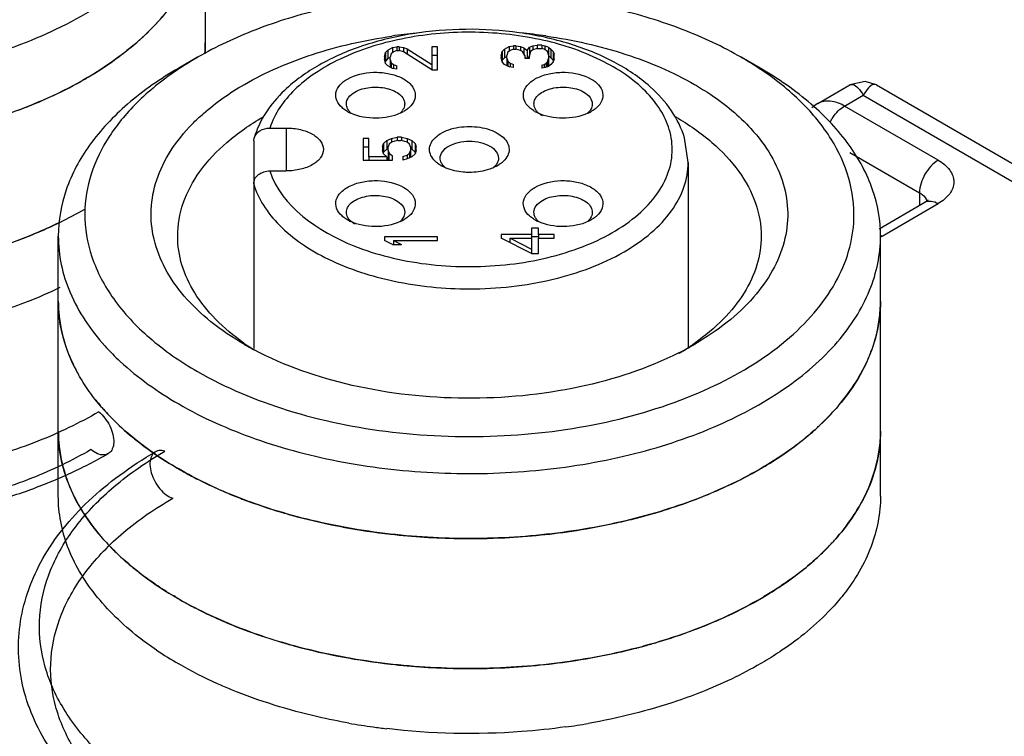
# Model space of a CAD drawing. Units: millimetres. Extents: x 635 to 855, y 160 to 1920.
# Drawn here: x 677 to 695, y 1897 to 1911 of the extents above; entities that cross this region are included whole.
import ezdxf

# ---------------------------------------------------------------- set-up
doc = ezdxf.new("R2010")
doc.units = ezdxf.units.MM
doc.header["$LTSCALE"] = 135.272173
doc.layers.get('0').update_dxf_attribs({"linetype": 'CONTINUOUS'})

msp = doc.modelspace()

# ---------------------------------------------------------------- linework, layer by layer
at = {"color": 7}
for p, q in [((680.408, 1910.311), (680.408, 1914.217)), ((683.848, 1910.375), (683.933, 1910.423)), ((683.933, 1910.423), (684.018, 1910.435)), ((683.933, 1910.423), (683.933, 1910.321)), ((684.018, 1910.435), (684.018, 1910.363)), ((684.061, 1910.435), (684.018, 1910.435)), ((684.061, 1910.435), (684.061, 1910.363)), ((684.061, 1910.435), (684.146, 1910.423)), ((684.146, 1910.423), (684.146, 1910.339)), ((684.146, 1910.423), (684.21, 1910.399)), ((684.21, 1910.399), (684.21, 1910.299)), ((684.21, 1910.399), (684.678, 1910.099)), ((684.678, 1910.435), (684.678, 1910.099)), ((684.784, 1910.435), (684.678, 1910.435)), ((684.784, 1910.002), (684.784, 1910.435)), ((686.005, 1910.344), (686.048, 1910.392)), ((686.048, 1910.392), (686.133, 1910.44)), ((686.048, 1910.392), (686.048, 1910.229)), ((686.133, 1910.44), (686.218, 1910.452)), ((686.133, 1910.44), (686.133, 1910.35)), ((686.218, 1910.392), (686.154, 1910.368)), ((686.218, 1910.452), (686.218, 1910.392)), ((686.261, 1910.452), (686.218, 1910.452)), ((686.218, 1910.392), (686.261, 1910.392)), ((686.261, 1910.452), (686.261, 1910.392)), ((686.261, 1910.452), (686.346, 1910.44)), ((686.346, 1910.368), (686.261, 1910.392)), ((686.346, 1910.44), (686.346, 1910.368)), ((686.346, 1910.44), (686.41, 1910.416)), ((686.41, 1910.416), (686.41, 1910.308)), ((686.41, 1910.416), (686.474, 1910.368)), ((686.474, 1910.368), (686.516, 1910.428)), ((686.516, 1910.428), (686.58, 1910.452)), ((686.516, 1910.428), (686.516, 1910.272)), ((686.58, 1910.452), (686.665, 1910.464)), ((686.58, 1910.452), (686.58, 1910.38)), ((686.665, 1910.404), (686.58, 1910.38)), ((686.665, 1910.464), (686.665, 1910.404)), ((686.75, 1910.464), (686.665, 1910.464)), ((686.665, 1910.404), (686.75, 1910.404)), ((686.75, 1910.464), (686.75, 1910.404)), ((686.75, 1910.464), (686.814, 1910.452)), ((686.793, 1910.392), (686.75, 1910.404)), ((686.835, 1910.368), (686.793, 1910.392)), ((686.814, 1910.38), (686.814, 1910.452)), ((686.814, 1910.452), (686.878, 1910.428)), ((686.878, 1910.428), (686.878, 1910.284)), ((686.878, 1910.428), (686.92, 1910.392)), ((686.92, 1910.392), (686.92, 1910.229)), ((686.92, 1910.392), (686.963, 1910.344)), ((680.259, 1910.237), (679.905, 1910.032)), ((683.784, 1910.255), (683.805, 1910.327)), ((683.784, 1910.255), (683.784, 1910.207)), ((683.805, 1910.123), (683.784, 1910.207)), ((683.805, 1910.327), (683.848, 1910.375)), ((683.805, 1910.327), (683.805, 1910.164)), ((683.848, 1910.212), (683.805, 1910.164)), ((683.848, 1910.375), (683.848, 1910.212)), ((683.891, 1910.236), (683.848, 1910.212)), ((683.912, 1910.303), (683.891, 1910.243)), ((683.891, 1910.195), (683.891, 1910.243)), ((683.954, 1910.339), (683.912, 1910.303)), ((684.018, 1910.363), (683.954, 1910.339)), ((684.018, 1910.363), (684.061, 1910.363)), ((684.146, 1910.339), (684.061, 1910.363)), ((684.678, 1910.002), (684.146, 1910.339)), ((684.784, 1910.272), (684.678, 1910.272)), ((685.984, 1910.26), (686.005, 1910.344)), ((685.984, 1910.26), (685.984, 1910.236)), ((686.005, 1910.152), (685.984, 1910.236)), ((686.005, 1910.344), (686.005, 1910.181)), ((686.048, 1910.229), (686.005, 1910.181)), ((686.091, 1910.253), (686.048, 1910.229)), ((686.112, 1910.332), (686.091, 1910.272)), ((686.091, 1910.224), (686.091, 1910.272)), ((686.091, 1910.224), (686.091, 1910.079)), ((686.091, 1910.224), (686.112, 1910.164)), ((686.154, 1910.368), (686.112, 1910.332)), ((686.388, 1910.344), (686.346, 1910.368)), ((686.431, 1910.272), (686.388, 1910.344)), ((686.431, 1910.272), (686.431, 1910.224)), ((686.448, 1910.224), (686.431, 1910.237)), ((686.431, 1910.224), (686.516, 1910.224)), ((686.474, 1910.368), (686.474, 1910.224)), ((686.516, 1910.265), (686.487, 1910.224)), ((686.537, 1910.344), (686.516, 1910.272)), ((686.516, 1910.224), (686.516, 1910.272)), ((686.58, 1910.38), (686.537, 1910.344)), ((686.856, 1910.344), (686.835, 1910.368)), ((686.878, 1910.284), (686.856, 1910.344)), ((686.856, 1910.152), (686.878, 1910.212)), ((686.878, 1910.284), (686.878, 1910.212)), ((686.92, 1910.229), (686.878, 1910.265)), ((686.878, 1910.212), (686.878, 1910.067)), ((686.963, 1910.181), (686.92, 1910.229)), ((686.963, 1910.344), (686.963, 1910.181)), ((686.963, 1910.344), (686.984, 1910.296)), ((686.984, 1910.2), (686.963, 1910.152)), ((686.984, 1910.2), (686.984, 1910.296)), ((690.866, 1910.032), (690.512, 1910.237)), ((683.805, 1910.164), (683.8, 1910.145)), ((683.848, 1910.075), (683.805, 1910.123)), ((683.933, 1910.027), (683.848, 1910.075)), ((683.891, 1910.195), (683.891, 1910.051)), ((683.891, 1910.195), (683.912, 1910.135)), ((683.912, 1910.135), (683.912, 1910.039)), ((683.912, 1910.135), (683.954, 1910.099)), ((684.018, 1910.014), (683.933, 1910.027)), ((683.954, 1910.099), (683.954, 1910.027)), ((683.954, 1910.099), (684.018, 1910.075)), ((684.018, 1910.014), (684.018, 1910.075)), ((684.678, 1910.099), (684.678, 1910.002)), ((686.005, 1910.181), (686.002, 1910.166)), ((686.048, 1910.103), (686.005, 1910.152)), ((686.133, 1910.055), (686.048, 1910.103)), ((686.112, 1910.164), (686.112, 1910.067)), ((686.112, 1910.164), (686.154, 1910.128)), ((686.218, 1910.043), (686.133, 1910.055)), ((686.154, 1910.128), (686.154, 1910.055)), ((686.154, 1910.128), (686.218, 1910.103)), ((686.218, 1910.043), (686.218, 1910.103)), ((686.75, 1910.091), (686.793, 1910.103)), ((686.75, 1910.091), (686.75, 1910.031)), ((686.814, 1910.043), (686.75, 1910.031)), ((686.793, 1910.103), (686.835, 1910.128)), ((686.793, 1910.103), (686.793, 1910.039)), ((686.878, 1910.067), (686.814, 1910.043)), ((686.835, 1910.128), (686.856, 1910.152)), ((686.835, 1910.128), (686.835, 1910.051)), ((686.856, 1910.152), (686.856, 1910.059)), ((686.92, 1910.103), (686.878, 1910.067)), ((686.963, 1910.152), (686.92, 1910.103)), ((686.969, 1910.166), (686.963, 1910.181)), ((684.678, 1910.002), (684.784, 1910.002)), ((691.957, 1909.367), (692.56, 1909.716)), ((693.06, 1909.716), (701.088, 1905.081)), ((692.457, 1909.318), (692.81, 1909.522)), ((692.81, 1909.522), (700.588, 1905.031)), ((694.224, 1908.297), (692.457, 1909.318)), ((681.624, 1908.905), (681.934, 1908.905)), ((681.934, 1908.905), (681.934, 1908.097)), ((681.319, 1908.661), (681.328, 1908.718)), ((683.916, 1908.708), (684.022, 1908.732)), ((684.022, 1908.732), (684.022, 1908.668)), ((684.108, 1908.732), (684.022, 1908.732)), ((684.108, 1908.732), (684.108, 1908.668)), ((684.108, 1908.732), (684.214, 1908.708)), ((689.509, 1908.256), (689.441, 1908.717)), ((681.319, 1908.661), (681.319, 1904.752)), ((683.384, 1908.708), (683.384, 1908.299)), ((683.491, 1908.708), (683.384, 1908.708)), ((683.491, 1908.545), (683.384, 1908.545)), ((683.491, 1908.359), (683.491, 1908.708)), ((683.746, 1908.552), (683.767, 1908.612)), ((683.746, 1908.552), (683.746, 1908.48)), ((683.767, 1908.612), (683.831, 1908.672)), ((683.767, 1908.612), (683.767, 1908.449)), ((683.831, 1908.672), (683.916, 1908.708)), ((683.831, 1908.672), (683.831, 1908.509)), ((683.874, 1908.6), (683.852, 1908.552)), ((683.852, 1908.48), (683.852, 1908.552)), ((683.916, 1908.636), (683.874, 1908.6)), ((683.916, 1908.708), (683.916, 1908.636)), ((683.98, 1908.66), (683.916, 1908.636)), ((684.044, 1908.672), (683.98, 1908.66)), ((684.044, 1908.672), (684.086, 1908.672)), ((684.15, 1908.66), (684.086, 1908.672)), ((684.214, 1908.636), (684.15, 1908.66)), ((684.214, 1908.708), (684.214, 1908.636)), ((684.214, 1908.708), (684.299, 1908.672)), ((684.256, 1908.6), (684.214, 1908.636)), ((684.278, 1908.552), (684.256, 1908.6)), ((684.278, 1908.552), (684.278, 1908.48)), ((684.299, 1908.672), (684.299, 1908.509)), ((684.299, 1908.672), (684.363, 1908.612)), ((684.363, 1908.612), (684.363, 1908.449)), ((684.363, 1908.612), (684.384, 1908.552)), ((684.384, 1908.48), (684.384, 1908.552)), ((683.491, 1908.359), (683.491, 1908.299)), ((683.831, 1908.359), (683.491, 1908.359)), ((683.767, 1908.42), (683.746, 1908.48)), ((683.767, 1908.449), (683.762, 1908.434)), ((683.831, 1908.509), (683.767, 1908.449)), ((683.831, 1908.359), (683.767, 1908.42)), ((683.852, 1908.518), (683.831, 1908.509)), ((683.831, 1908.359), (683.831, 1908.299)), ((683.852, 1908.48), (683.852, 1908.316)), ((683.852, 1908.48), (683.874, 1908.432)), ((683.874, 1908.299), (683.874, 1908.432)), ((683.874, 1908.432), (683.937, 1908.383)), ((683.937, 1908.299), (683.937, 1908.383)), ((684.129, 1908.371), (684.214, 1908.396)), ((684.129, 1908.371), (684.129, 1908.299)), ((684.214, 1908.396), (684.256, 1908.432)), ((684.214, 1908.396), (684.214, 1908.323)), ((684.299, 1908.359), (684.214, 1908.323)), ((684.256, 1908.432), (684.278, 1908.48)), ((684.256, 1908.432), (684.256, 1908.341)), ((684.299, 1908.509), (684.278, 1908.518)), ((684.278, 1908.48), (684.278, 1908.35)), ((684.363, 1908.449), (684.299, 1908.509)), ((684.363, 1908.42), (684.299, 1908.359)), ((684.384, 1908.48), (684.363, 1908.42)), ((684.368, 1908.434), (684.363, 1908.449)), ((692.555, 1908.445), (693.871, 1907.685)), ((683.384, 1908.299), (683.937, 1908.299)), ((683.86, 1908.299), (683.852, 1908.316)), ((684.214, 1908.323), (684.129, 1908.299)), ((689.509, 1908.256), (689.509, 1904.764)), ((681.624, 1908.097), (681.934, 1908.097)), ((693.871, 1907.685), (693.871, 1907.446)), ((693.11, 1907.006), (693.974, 1907.506)), ((693.164, 1906.868), (694.224, 1907.481)), ((677.636, 1901.97), (677.636, 1906.869)), ((685.984, 1906.899), (685.984, 1906.827)), ((686.559, 1906.899), (685.984, 1906.899)), ((686.559, 1907.02), (686.559, 1906.899)), ((686.686, 1907.02), (686.559, 1907.02)), ((686.559, 1906.899), (686.559, 1906.827)), ((686.686, 1906.899), (686.686, 1907.02)), ((686.686, 1906.899), (686.686, 1906.827)), ((686.984, 1906.899), (686.686, 1906.899)), ((686.984, 1906.827), (686.984, 1906.899)), ((693.136, 1901.97), (693.136, 1906.869)), ((683.784, 1906.856), (683.784, 1906.784)), ((684.784, 1906.856), (683.784, 1906.856)), ((683.933, 1906.712), (683.784, 1906.784)), ((683.933, 1906.712), (684.103, 1906.712)), ((683.954, 1906.784), (683.954, 1906.712)), ((683.954, 1906.784), (684.103, 1906.712)), ((683.954, 1906.784), (684.784, 1906.784)), ((684.784, 1906.784), (684.784, 1906.856)), ((686.559, 1906.538), (685.984, 1906.827)), ((686.154, 1906.742), (686.154, 1906.827)), ((686.154, 1906.827), (686.559, 1906.623)), ((686.154, 1906.827), (686.559, 1906.827)), ((686.686, 1906.856), (686.559, 1906.856)), ((686.559, 1906.827), (686.559, 1906.623)), ((686.686, 1906.538), (686.686, 1906.827)), ((686.686, 1906.827), (686.984, 1906.827)), ((686.559, 1906.623), (686.559, 1906.538)), ((686.559, 1906.538), (686.686, 1906.538)), ((679.805, 1900.09), (679.817, 1900.082)), ((679.819, 1900.097), (679.83, 1900.089))]:
    msp.add_line(p, q, dxfattribs=at)
msp.add_lwpolyline([(693.06, 1909.716), (692.846, 1909.782), (692.56, 1909.716)], dxfattribs=at)
for centre, radius, start, end in [((685.351, 1900.791), 9.949, 95.5684, 98.2424), ((685.418, 1900.772), 9.968, 81.8692, 84.6368), ((675.466, 1914.716), 5.562, 307.4521, 311.6277), ((677.814, 1910.543), 2.594, 354.6217, 359.9925), ((677.815, 1910.543), 2.593, 354.698, 359.9953), ((683.523, 1904.58), 6.53, 119.9847, 123.6296), ((687.316, 1904.689), 6.402, 56.2228, 60.0517), ((673.609, 1917.966), 9.319, 290.5607, 293.4713), ((692.293, 1908.786), 0.672, 120.0284, 132.3431), ((683.469, 1909.881), 0.768, 240.0764, 245.4999), ((683.856, 1909.437), 0.335, 313.5576, 316.5571), ((683.769, 1909.871), 0.756, 295.4269, 299.942), ((683.881, 1909.413), 0.3, 316.5168, 322.3379), ((686.999, 1909.871), 0.756, 240.0579, 244.554), ((686.887, 1909.413), 0.3, 217.6629, 223.4838), ((686.912, 1909.437), 0.335, 223.4429, 226.405), ((687.299, 1909.882), 0.769, 294.4724, 299.9211), ((693.843, 1907.48), 0.175, 10.279, 15.3331), ((674.296, 1914.038), 7.688, 295.9728, 299.9783), ((673.899, 1914.839), 8.582, 293.4919, 296.2119), ((683.463, 1907.829), 0.756, 240.0579, 244.554), ((683.352, 1907.372), 0.3, 217.6629, 223.4838), ((683.377, 1907.396), 0.335, 223.4429, 226.405), ((683.763, 1907.841), 0.769, 294.4724, 299.9211), ((687.005, 1907.84), 0.768, 240.0764, 245.4999), ((687.391, 1907.396), 0.335, 313.5576, 316.5571), ((687.305, 1907.83), 0.756, 295.4269, 299.942), ((687.417, 1907.372), 0.3, 316.5168, 322.3379), ((673.604, 1915.527), 9.33, 290.5078, 293.4676), ((692.943, 1906.487), 0.441, 59.9656, 64.0394), ((692.689, 1907.692), 0.95, 298.6131, 299.9942), ((673.857, 1913.701), 8.678, 291.6705, 296.0609), ((690.532, 1905.645), 2.603, 352.2683, 359.9823), ((683.788, 1908.629), 4.615, 234.9111, 237.2218), ((684.058, 1909.879), 5.832, 240.0124, 242.0977), ((686.68, 1909.936), 5.898, 296.7189, 299.9874), ((687.019, 1908.576), 4.55, 303.7212, 305.0987), ((683.894, 1908.792), 4.809, 237.2094, 237.7289), ((686.858, 1908.82), 4.843, 300.8515, 303.7061), ((689.403, 1906.185), 3.867, 321.4677, 326.3646), ((681.655, 1906.415), 4.235, 219.4558, 221.5245), ((688.194, 1907.368), 5.562, 307.4521, 311.6277), ((690.534, 1903.195), 2.602, 352.2234, 359.9853), ((683.514, 1908.73), 7.217, 239.1913, 239.944), ((683.603, 1908.884), 7.395, 239.9444, 240.8014), ((686.337, 1910.618), 9.319, 290.5607, 293.4713), ((684.552, 1910.924), 9.647, 248.6223, 250.3581), ((684.755, 1911.497), 10.255, 250.3629, 253.6062), ((685.297, 1913.696), 12.522, 259.434, 263.6018), ((685.405, 1914.236), 13.067, 272.8553, 278.7928), ((685.525, 1913.403), 12.224, 278.8339, 282.4374), ((681.86, 1904.147), 4.509, 221.5089, 224.5534), ((685.377, 1914.372), 13.202, 263.5823, 269.0976), ((685.386, 1914.573), 13.404, 269.0739, 272.8644), ((688.582, 1904.475), 4.973, 311.5932, 315.5912), ((688.19, 1904.923), 5.568, 307.4518, 311.5513), ((683.505, 1906.266), 7.2, 239.1875, 240.0021), ((683.594, 1906.42), 7.378, 240.0023, 240.8025), ((687.255, 1906.285), 7.222, 299.999, 300.6177), ((687.307, 1906.196), 7.119, 300.2529, 301.4229), ((686.332, 1908.179), 9.33, 290.5078, 293.4676), ((683.374, 1904.819), 6.942, 235.9231, 240.0203), ((684.95, 1909.689), 10.925, 253.5667, 254.899), ((685.111, 1910.298), 11.556, 254.9131, 259.3967), ((685.674, 1910.251), 11.507, 282.4669, 284.4222), ((685.752, 1909.945), 11.191, 284.4088, 285.0772), ((685.758, 1909.923), 11.168, 284.4275, 285.2401), ((685.295, 1911.239), 12.514, 259.3595, 263.5906), ((685.524, 1910.958), 12.229, 278.7849, 282.4411), ((685.377, 1911.924), 13.204, 263.5712, 269.0526), ((685.386, 1912.121), 13.402, 269.029, 272.8657), ((685.404, 1911.791), 13.071, 272.8573, 278.745), ((685.292, 1910.005), 12.505, 259.9756, 262.0915), ((685.331, 1910.276), 12.778, 262.0874, 263.2364), ((685.477, 1910.017), 12.517, 277.9275, 279.8867)]:
    msp.add_arc(centre, radius, start, end, dxfattribs=at)
for points, knots in [([(673.358, 1910.459), (674.208, 1910.507), (675.454, 1910.702), (676.981, 1911.237), (677.962, 1911.739), (678.775, 1912.336), (679.392, 1913.013), (679.791, 1913.754), (679.897, 1914.283), (679.906, 1914.539)], [0, 0, 0, 0, 0.306095, 0.448667, 0.580779, 0.701054, 0.809476, 0.907832, 1, 1, 1, 1]), ([(673.357, 1909.761), (674.003, 1909.795), (675.255, 1909.951), (677, 1910.454), (678.479, 1911.191), (679.285, 1911.862), (679.6, 1912.228)], [0, 0, 0, 0, 0.282346, 0.548631, 0.789489, 1, 1, 1, 1]), ([(690.512, 1910.237), (690.161, 1910.439), (689.394, 1910.797), (687.693, 1911.313), (685.386, 1911.564), (683.078, 1911.313), (681.377, 1910.797), (680.61, 1910.439), (680.259, 1910.237)], [0, 0, 0, 0, 0.11426, 0.237539, 0.500002, 0.762464, 0.885744, 1, 1, 1, 1]), ([(679.711, 1911.138), (679.408, 1910.754), (678.606, 1910.044), (677.104, 1909.266), (675.313, 1908.735), (674.023, 1908.571), (673.357, 1908.536)], [0, 0, 0, 0, 0.208485, 0.44867, 0.7158, 1, 1, 1, 1]), ([(679.161, 1910.558), (679.211, 1910.603), (679.402, 1910.78), (679.58, 1910.973), (679.7, 1911.124)], [0, 0, 0, 0, 0.25797, 1, 1, 1, 1]), ([(688.792, 1909.683), (688.587, 1909.865), (688.103, 1910.187), (687.263, 1910.522), (686.317, 1910.726), (685.317, 1910.789), (684.322, 1910.707), (683.387, 1910.485), (682.565, 1910.133), (682.096, 1909.8), (681.902, 1909.614)], [0, 0, 0, 0, 0.110949, 0.23358, 0.365449, 0.502204, 0.638604, 0.769468, 0.890637, 1, 1, 1, 1]), ([(681.143, 1909.726), (681.548, 1909.96), (682.457, 1910.347), (683.417, 1910.563), (683.924, 1910.637)], [0, 0, 0, 0, 0.477048, 1, 1, 1, 1]), ([(689.154, 1908.876), (689.115, 1909.007), (688.992, 1909.268), (688.706, 1909.619), (688.321, 1909.933), (687.671, 1910.307), (686.688, 1910.623), (685.409, 1910.752), (684.128, 1910.632), (683.14, 1910.325), (682.48, 1909.955), (681.984, 1909.563), (681.711, 1909.177), (681.624, 1908.905)], [0, 0, 0, 0, 0.046229, 0.096768, 0.152615, 0.213961, 0.350703, 0.499164, 0.647858, 0.785239, 0.847, 0.903277, 1, 1, 1, 1]), ([(686.828, 1910.639), (687.339, 1910.566), (688.306, 1910.35), (689.221, 1909.961), (689.628, 1909.726)], [0, 0, 0, 0, 0.523019, 1, 1, 1, 1]), ([(678.138, 1909.828), (678.201, 1909.865), (678.445, 1910.011), (678.681, 1910.172), (678.848, 1910.3)], [0, 0, 0, 0, 0.256894, 1, 1, 1, 1]), ([(678.577, 1902.768), (678.334, 1902.627), (677.821, 1902.365), (677.003, 1902.037), (676.128, 1901.768), (675.208, 1901.562), (674.256, 1901.42), (673.284, 1901.344), (672.304, 1901.335), (671.33, 1901.392), (670.372, 1901.515), (669.444, 1901.703), (668.558, 1901.954), (667.724, 1902.264), (666.955, 1902.632), (666.26, 1903.052), (665.65, 1903.52), (665.133, 1904.031), (664.719, 1904.578), (664.412, 1905.154), (664.218, 1905.75), (664.14, 1906.358), (664.179, 1906.969), (664.336, 1907.573), (664.608, 1908.16), (664.992, 1908.721), (665.481, 1909.248), (666.068, 1909.733), (666.507, 1910.017), (666.738, 1910.152)], [0, 0, 0, 0, 0.038817, 0.079355, 0.1215, 0.164947, 0.209306, 0.254264, 0.299422, 0.344418, 0.388915, 0.432536, 0.474943, 0.51594, 0.555117, 0.592474, 0.627777, 0.661046, 0.692479, 0.722105, 0.750631, 0.778521, 0.806308, 0.834604, 0.864141, 0.895158, 0.928032, 0.963013, 1, 1, 1, 1]), ([(678.401, 1903.557), (678.033, 1903.344), (677.232, 1902.964), (675.93, 1902.549), (674.519, 1902.278), (673.046, 1902.159), (671.561, 1902.196), (670.111, 1902.389), (668.747, 1902.731), (667.511, 1903.21), (666.446, 1903.812), (665.584, 1904.52), (664.956, 1905.315), (664.59, 1906.177), (664.512, 1907.074), (664.731, 1907.96), (665.225, 1908.793), (665.968, 1909.548), (666.579, 1909.967), (666.915, 1910.161)], [0, 0, 0, 0, 0.06245, 0.129637, 0.200361, 0.273144, 0.346361, 0.418356, 0.487561, 0.552612, 0.612493, 0.666705, 0.715475, 0.759972, 0.802369, 0.845445, 0.891771, 0.943058, 1, 1, 1, 1]), ([(679.905, 1910.032), (679.565, 1909.836), (678.948, 1909.411), (678.211, 1908.636), (677.745, 1907.779), (677.636, 1907.164), (677.636, 1906.869)], [0, 0, 0, 0, 0.289799, 0.549048, 0.782228, 1, 1, 1, 1]), ([(679.906, 1910.018), (679.639, 1909.84), (679.156, 1909.461), (678.585, 1908.79), (678.224, 1908.063), (678.138, 1907.547), (678.136, 1907.298)], [0, 0, 0, 0, 0.285383, 0.543202, 0.778252, 1, 1, 1, 1]), ([(693.136, 1906.869), (693.136, 1907.164), (693.027, 1907.779), (692.56, 1908.636), (691.823, 1909.411), (691.206, 1909.836), (690.866, 1910.032)], [0, 0, 0, 0, 0.217771, 0.45095, 0.710191, 1, 1, 1, 1]), ([(683.086, 1909.828), (683.232, 1909.912), (683.498, 1909.969), (683.84, 1909.945), (684.078, 1909.875), (684.262, 1909.761), (684.372, 1909.604), (684.366, 1909.422), (684.293, 1909.329), (684.249, 1909.29)], [0, 0, 0, 0, 0.28846, 0.443154, 0.586604, 0.70889, 0.808535, 0.898372, 1, 1, 1, 1]), ([(686.519, 1909.289), (686.475, 1909.329), (686.402, 1909.422), (686.396, 1909.604), (686.506, 1909.76), (686.69, 1909.874), (686.928, 1909.945), (687.27, 1909.969), (687.536, 1909.912), (687.682, 1909.828)], [0, 0, 0, 0, 0.101653, 0.191489, 0.291113, 0.413378, 0.556817, 0.711517, 1, 1, 1, 1]), ([(692.634, 1907.191), (692.643, 1907.447), (692.575, 1907.98), (692.224, 1908.737), (691.645, 1909.435), (691.15, 1909.827), (690.875, 1910.011)], [0, 0, 0, 0, 0.222033, 0.456495, 0.713985, 1, 1, 1, 1]), ([(677.32, 1909.418), (677.392, 1909.449), (677.67, 1909.575), (677.941, 1909.715), (678.138, 1909.828)], [0, 0, 0, 0, 0.256121, 1, 1, 1, 1]), ([(680.161, 1908.98), (680.229, 1909.049), (680.529, 1909.332), (680.87, 1909.569), (681.143, 1909.726)], [0, 0, 0, 0, 0.236184, 1, 1, 1, 1]), ([(682.984, 1909.289), (682.943, 1909.326), (682.875, 1909.411), (682.848, 1909.639), (682.989, 1909.772), (683.086, 1909.828)], [0, 0, 0, 0, 0.256086, 0.481362, 1, 1, 1, 1]), ([(683.227, 1909.583), (683.313, 1909.632), (683.516, 1909.687), (683.773, 1909.674), (683.962, 1909.611), (684.072, 1909.544), (684.147, 1909.459), (684.166, 1909.39), (684.166, 1909.359)], [0, 0, 0, 0, 0.269863, 0.561317, 0.695461, 0.81314, 0.912854, 1, 1, 1, 1]), ([(686.602, 1909.359), (686.602, 1909.39), (686.621, 1909.459), (686.696, 1909.544), (686.806, 1909.611), (686.995, 1909.674), (687.252, 1909.687), (687.456, 1909.632), (687.541, 1909.583)], [0, 0, 0, 0, 0.087146, 0.18686, 0.304539, 0.438682, 0.730136, 1, 1, 1, 1]), ([(687.682, 1909.828), (687.779, 1909.772), (687.92, 1909.64), (687.894, 1909.411), (687.826, 1909.327), (687.785, 1909.289)], [0, 0, 0, 0, 0.518777, 0.744044, 1, 1, 1, 1]), ([(689.441, 1908.717), (689.387, 1908.898), (689.21, 1909.256), (688.943, 1909.548), (688.792, 1909.683)], [0, 0, 0, 0, 0.482247, 1, 1, 1, 1]), ([(689.628, 1909.726), (689.732, 1909.666), (690.116, 1909.428), (690.469, 1909.138), (690.692, 1908.893)], [0, 0, 0, 0, 0.265976, 1, 1, 1, 1]), ([(692.56, 1909.716), (692.576, 1909.725), (692.638, 1909.732), (692.729, 1909.65), (692.781, 1909.572), (692.81, 1909.522)], [0, 0, 0, 0, 0.162909, 0.491766, 1, 1, 1, 1]), ([(693.06, 1909.716), (693.044, 1909.725), (692.982, 1909.732), (692.891, 1909.649), (692.839, 1909.572), (692.81, 1909.522)], [0, 0, 0, 0, 0.163866, 0.493444, 1, 1, 1, 1]), ([(681.902, 1909.614), (681.768, 1909.486), (681.534, 1909.212), (681.377, 1908.884), (681.327, 1908.718)], [0, 0, 0, 0, 0.515789, 1, 1, 1, 1]), ([(683.066, 1909.359), (683.066, 1909.402), (683.104, 1909.497), (683.182, 1909.557), (683.227, 1909.583)], [0, 0, 0, 0, 0.449193, 1, 1, 1, 1]), ([(687.541, 1909.583), (687.586, 1909.557), (687.664, 1909.497), (687.702, 1909.402), (687.702, 1909.359)], [0, 0, 0, 0, 0.550807, 1, 1, 1, 1]), ([(678.251, 1902.845), (677.893, 1902.637), (677.114, 1902.267), (675.845, 1901.863), (674.471, 1901.599), (673.036, 1901.483), (671.589, 1901.519), (670.177, 1901.707), (668.848, 1902.04), (667.645, 1902.507), (666.607, 1903.093), (665.768, 1903.783), (665.156, 1904.557), (664.8, 1905.397), (664.724, 1906.27), (664.937, 1907.133), (665.418, 1907.944), (666.142, 1908.68), (666.737, 1909.088), (667.064, 1909.277)], [0, 0, 0, 0, 0.06245, 0.129637, 0.200361, 0.273144, 0.346361, 0.418356, 0.487561, 0.552612, 0.612493, 0.666705, 0.715475, 0.759972, 0.802369, 0.845445, 0.891771, 0.943058, 1, 1, 1, 1]), ([(683.086, 1909.216), (683.077, 1909.221), (683.041, 1909.243), (683.007, 1909.268), (682.984, 1909.289)], [0, 0, 0, 0, 0.26125, 1, 1, 1, 1]), ([(683.108, 1909.238), (683.101, 1909.247), (683.078, 1909.284), (683.066, 1909.327), (683.066, 1909.359)], [0, 0, 0, 0, 0.265931, 1, 1, 1, 1]), ([(684.166, 1909.359), (684.166, 1909.348), (684.162, 1909.301), (684.14, 1909.258), (684.119, 1909.23)], [0, 0, 0, 0, 0.23963, 1, 1, 1, 1]), ([(684.249, 1909.29), (684.242, 1909.283), (684.21, 1909.255), (684.174, 1909.232), (684.147, 1909.216)], [0, 0, 0, 0, 0.239275, 1, 1, 1, 1]), ([(686.622, 1909.216), (686.612, 1909.221), (686.576, 1909.243), (686.542, 1909.269), (686.519, 1909.289)], [0, 0, 0, 0, 0.26087, 1, 1, 1, 1]), ([(686.649, 1909.23), (686.642, 1909.239), (686.616, 1909.278), (686.602, 1909.325), (686.602, 1909.359)], [0, 0, 0, 0, 0.268019, 1, 1, 1, 1]), ([(687.702, 1909.359), (687.702, 1909.348), (687.698, 1909.305), (687.68, 1909.265), (687.661, 1909.238)], [0, 0, 0, 0, 0.24084, 1, 1, 1, 1]), ([(687.785, 1909.289), (687.777, 1909.283), (687.745, 1909.255), (687.71, 1909.232), (687.682, 1909.216)], [0, 0, 0, 0, 0.238995, 1, 1, 1, 1]), ([(692.457, 1909.318), (692.374, 1909.366), (692.209, 1909.434), (692.024, 1909.406), (691.957, 1909.367)], [0, 0, 0, 0, 0.550864, 1, 1, 1, 1]), ([(692.185, 1909.014), (692.201, 1909.047), (692.271, 1909.164), (692.37, 1909.268), (692.457, 1909.318)], [0, 0, 0, 0, 0.266302, 1, 1, 1, 1]), ([(679.886, 1906.869), (679.886, 1907.078), (679.963, 1907.515), (680.294, 1908.123), (680.817, 1908.673), (681.255, 1908.974), (681.496, 1909.114)], [0, 0, 0, 0, 0.217771, 0.450953, 0.71019, 1, 1, 1, 1]), ([(684.094, 1909.188), (683.949, 1909.119), (683.623, 1909.061), (683.297, 1909.116), (683.151, 1909.183)], [0, 0, 0, 0, 0.498903, 1, 1, 1, 1]), ([(687.617, 1909.182), (687.471, 1909.116), (687.145, 1909.061), (686.819, 1909.119), (686.674, 1909.188)], [0, 0, 0, 0, 0.501148, 1, 1, 1, 1]), ([(686.763, 1909.134), (686.755, 1909.139), (686.726, 1909.156), (686.699, 1909.177), (686.681, 1909.194)], [0, 0, 0, 0, 0.262064, 1, 1, 1, 1]), ([(689.275, 1909.114), (689.516, 1908.975), (689.954, 1908.673), (690.477, 1908.123), (690.808, 1907.515), (690.886, 1907.078), (690.886, 1906.869)], [0, 0, 0, 0, 0.28981, 0.549047, 0.782229, 1, 1, 1, 1]), ([(681.143, 1904.827), (680.923, 1904.954), (680.518, 1905.226), (680.007, 1905.707), (679.636, 1906.233), (679.417, 1906.794), (679.36, 1907.372), (679.471, 1907.947), (679.742, 1908.498), (680.008, 1908.824), (680.161, 1908.98)], [0, 0, 0, 0, 0.150425, 0.287729, 0.412967, 0.528934, 0.640205, 0.752426, 0.871015, 1, 1, 1, 1]), ([(681.327, 1908.718), (681.344, 1908.773), (681.433, 1908.875), (681.559, 1908.905), (681.624, 1908.905)], [0, 0, 0, 0, 0.470922, 1, 1, 1, 1]), ([(681.934, 1908.905), (682.024, 1908.905), (682.196, 1908.887), (682.422, 1908.805), (682.586, 1908.678), (682.634, 1908.556), (682.634, 1908.501)], [0, 0, 0, 0, 0.30743, 0.584905, 0.813514, 1, 1, 1, 1]), ([(684.768, 1908.254), (684.732, 1908.284), (684.672, 1908.349), (684.626, 1908.472), (684.643, 1908.599), (684.719, 1908.713), (684.841, 1908.807), (685.061, 1908.907), (685.253, 1908.934), (685.384, 1908.934)], [0, 0, 0, 0, 0.1135, 0.21268, 0.30872, 0.414653, 0.538153, 0.680116, 1, 1, 1, 1]), ([(685.384, 1908.934), (685.515, 1908.934), (685.707, 1908.907), (685.927, 1908.808), (686.049, 1908.713), (686.125, 1908.599), (686.143, 1908.472), (686.097, 1908.35), (686.036, 1908.285), (686.001, 1908.255)], [0, 0, 0, 0, 0.319886, 0.461866, 0.585399, 0.691369, 0.787421, 0.886568, 1, 1, 1, 1]), ([(681.624, 1908.097), (681.841, 1907.423), (682.761, 1906.805), (683.868, 1906.459), (684.579, 1906.328), (685.315, 1906.28), (686.285, 1906.324), (687.399, 1906.562), (688.359, 1907.054), (688.889, 1907.581), (689.135, 1907.999), (689.234, 1908.443), (689.195, 1908.738), (689.154, 1908.876)], [0, 0, 0, 0, 0.222776, 0.294681, 0.370512, 0.448484, 0.52664, 0.675482, 0.804136, 0.859203, 0.908651, 0.954541, 1, 1, 1, 1]), ([(690.692, 1908.893), (690.834, 1908.738), (691.08, 1908.414), (691.323, 1907.872), (691.412, 1907.309), (691.341, 1906.745), (691.115, 1906.199), (690.744, 1905.686), (690.241, 1905.217), (689.844, 1904.952), (689.628, 1904.827)], [0, 0, 0, 0, 0.127278, 0.244858, 0.356836, 0.468501, 0.58522, 0.711256, 0.849202, 1, 1, 1, 1]), ([(684.834, 1908.338), (684.834, 1908.381), (684.872, 1908.476), (685.001, 1908.576), (685.179, 1908.641), (685.314, 1908.656), (685.384, 1908.656)], [0, 0, 0, 0, 0.186484, 0.41511, 0.692569, 1, 1, 1, 1]), ([(685.384, 1908.656), (685.455, 1908.656), (685.59, 1908.641), (685.767, 1908.576), (685.897, 1908.476), (685.934, 1908.381), (685.934, 1908.338)], [0, 0, 0, 0, 0.307431, 0.58489, 0.813516, 1, 1, 1, 1]), ([(682.634, 1908.501), (682.634, 1908.447), (682.586, 1908.325), (682.422, 1908.198), (682.196, 1908.116), (682.024, 1908.097), (681.934, 1908.097)], [0, 0, 0, 0, 0.186479, 0.415087, 0.692569, 1, 1, 1, 1]), ([(684.854, 1908.195), (684.846, 1908.2), (684.816, 1908.218), (684.788, 1908.238), (684.768, 1908.254)], [0, 0, 0, 0, 0.259104, 1, 1, 1, 1]), ([(684.873, 1908.221), (684.866, 1908.23), (684.845, 1908.266), (684.834, 1908.308), (684.834, 1908.338)], [0, 0, 0, 0, 0.264998, 1, 1, 1, 1]), ([(684.943, 1908.148), (684.936, 1908.154), (684.91, 1908.176), (684.887, 1908.201), (684.873, 1908.221)], [0, 0, 0, 0, 0.264742, 1, 1, 1, 1]), ([(685.384, 1905.875), (685.914, 1905.875), (686.924, 1905.985), (688.086, 1906.405), (688.81, 1906.903), (689.203, 1907.315), (689.451, 1907.771), (689.509, 1908.099), (689.509, 1908.256)], [0, 0, 0, 0, 0.306284, 0.582783, 0.703693, 0.811858, 0.909146, 1, 1, 1, 1]), ([(685.896, 1908.221), (685.891, 1908.215), (685.871, 1908.188), (685.846, 1908.164), (685.825, 1908.148)], [0, 0, 0, 0, 0.236359, 1, 1, 1, 1]), ([(685.934, 1908.338), (685.934, 1908.328), (685.931, 1908.287), (685.913, 1908.247), (685.896, 1908.221)], [0, 0, 0, 0, 0.241401, 1, 1, 1, 1]), ([(686.001, 1908.255), (685.994, 1908.249), (685.967, 1908.228), (685.937, 1908.208), (685.914, 1908.195)], [0, 0, 0, 0, 0.241023, 1, 1, 1, 1]), ([(694.224, 1908.297), (694.119, 1908.237), (693.954, 1908.045), (693.871, 1907.806), (693.871, 1907.685)], [0, 0, 0, 0, 0.499998, 1, 1, 1, 1]), ([(694.224, 1908.297), (694.307, 1908.25), (694.449, 1908.141), (694.548, 1907.889), (694.449, 1907.637), (694.307, 1907.529), (694.224, 1907.481)], [0, 0, 0, 0, 0.275419, 0.500001, 0.724583, 1, 1, 1, 1]), ([(681.319, 1907.852), (681.319, 1907.885), (681.337, 1907.953), (681.433, 1908.063), (681.548, 1908.097), (681.624, 1908.097)], [0, 0, 0, 0, 0.227784, 0.47065, 1, 1, 1, 1]), ([(685.384, 1908.068), (685.345, 1908.068), (685.197, 1908.075), (685.049, 1908.107), (684.948, 1908.149)], [0, 0, 0, 0, 0.260526, 1, 1, 1, 1]), ([(685.82, 1908.149), (685.788, 1908.136), (685.647, 1908.087), (685.497, 1908.068), (685.384, 1908.068)], [0, 0, 0, 0, 0.236723, 1, 1, 1, 1]), ([(681.319, 1907.852), (681.361, 1907.711), (681.494, 1907.427), (681.806, 1907.048), (682.224, 1906.707), (682.931, 1906.304), (683.997, 1905.964), (684.91, 1905.875), (685.384, 1905.875)], [0, 0, 0, 0, 0.09254, 0.193755, 0.30566, 0.428619, 0.70268, 1, 1, 1, 1]), ([(682.984, 1907.248), (682.94, 1907.288), (682.867, 1907.381), (682.86, 1907.563), (682.97, 1907.719), (683.154, 1907.833), (683.392, 1907.904), (683.734, 1907.928), (684.001, 1907.871), (684.147, 1907.787)], [0, 0, 0, 0, 0.101653, 0.191489, 0.291113, 0.413378, 0.556817, 0.711517, 1, 1, 1, 1]), ([(684.147, 1907.787), (684.244, 1907.731), (684.384, 1907.599), (684.358, 1907.37), (684.29, 1907.285), (684.249, 1907.248)], [0, 0, 0, 0, 0.518777, 0.744044, 1, 1, 1, 1]), ([(686.52, 1907.248), (686.479, 1907.285), (686.41, 1907.369), (686.384, 1907.598), (686.524, 1907.731), (686.622, 1907.787)], [0, 0, 0, 0, 0.256086, 0.481362, 1, 1, 1, 1]), ([(686.622, 1907.787), (686.767, 1907.871), (687.034, 1907.928), (687.376, 1907.904), (687.614, 1907.833), (687.798, 1907.719), (687.908, 1907.563), (687.902, 1907.381), (687.829, 1907.288), (687.785, 1907.248)], [0, 0, 0, 0, 0.28846, 0.443154, 0.586604, 0.70889, 0.808535, 0.898372, 1, 1, 1, 1]), ([(683.066, 1907.317), (683.066, 1907.349), (683.086, 1907.418), (683.16, 1907.503), (683.271, 1907.57), (683.46, 1907.633), (683.717, 1907.646), (683.92, 1907.591), (684.005, 1907.542)], [0, 0, 0, 0, 0.087146, 0.18686, 0.304539, 0.438682, 0.730136, 1, 1, 1, 1]), ([(686.763, 1907.542), (686.848, 1907.591), (687.051, 1907.646), (687.309, 1907.633), (687.498, 1907.57), (687.608, 1907.503), (687.683, 1907.418), (687.702, 1907.349), (687.702, 1907.317)], [0, 0, 0, 0, 0.269863, 0.561317, 0.695461, 0.81314, 0.912854, 1, 1, 1, 1]), ([(693.871, 1907.685), (693.889, 1907.675), (693.948, 1907.635), (693.998, 1907.575), (694.011, 1907.526)], [0, 0, 0, 0, 0.285997, 1, 1, 1, 1]), ([(684.005, 1907.542), (684.051, 1907.516), (684.129, 1907.456), (684.166, 1907.36), (684.166, 1907.317)], [0, 0, 0, 0, 0.550807, 1, 1, 1, 1]), ([(686.602, 1907.317), (686.602, 1907.36), (686.639, 1907.456), (686.718, 1907.516), (686.763, 1907.542)], [0, 0, 0, 0, 0.449193, 1, 1, 1, 1]), ([(694.033, 1907.548), (694.034, 1907.549), (694.037, 1907.555), (694.021, 1907.535), (694.006, 1907.527), (693.986, 1907.512), (693.974, 1907.506)], [0, 0, 0, 0, 0.0438, 0.178107, 0.496861, 1, 1, 1, 1]), ([(693.974, 1907.506), (694.008, 1907.525), (694.1, 1907.539), (694.183, 1907.505), (694.224, 1907.481)], [0, 0, 0, 0, 0.449177, 1, 1, 1, 1]), ([(678.136, 1907.298), (678.133, 1907.021), (678.231, 1906.441), (678.666, 1905.633), (679.358, 1904.902), (679.939, 1904.502), (680.259, 1904.317)], [0, 0, 0, 0, 0.217789, 0.450828, 0.710023, 1, 1, 1, 1]), ([(683.086, 1907.175), (683.077, 1907.18), (683.041, 1907.202), (683.007, 1907.227), (682.984, 1907.248)], [0, 0, 0, 0, 0.26087, 1, 1, 1, 1]), ([(683.114, 1907.188), (683.106, 1907.198), (683.08, 1907.237), (683.066, 1907.284), (683.066, 1907.317)], [0, 0, 0, 0, 0.268019, 1, 1, 1, 1]), ([(684.166, 1907.317), (684.166, 1907.307), (684.163, 1907.264), (684.144, 1907.223), (684.125, 1907.197)], [0, 0, 0, 0, 0.24084, 1, 1, 1, 1]), ([(684.249, 1907.248), (684.242, 1907.241), (684.21, 1907.214), (684.174, 1907.191), (684.147, 1907.175)], [0, 0, 0, 0, 0.238995, 1, 1, 1, 1]), ([(686.622, 1907.175), (686.612, 1907.18), (686.576, 1907.202), (686.543, 1907.227), (686.52, 1907.248)], [0, 0, 0, 0, 0.26125, 1, 1, 1, 1]), ([(686.643, 1907.197), (686.637, 1907.206), (686.614, 1907.243), (686.602, 1907.286), (686.602, 1907.317)], [0, 0, 0, 0, 0.265931, 1, 1, 1, 1]), ([(687.702, 1907.317), (687.702, 1907.306), (687.698, 1907.26), (687.676, 1907.216), (687.654, 1907.188)], [0, 0, 0, 0, 0.23963, 1, 1, 1, 1]), ([(687.785, 1907.248), (687.777, 1907.242), (687.745, 1907.214), (687.71, 1907.191), (687.682, 1907.175)], [0, 0, 0, 0, 0.239275, 1, 1, 1, 1]), ([(677.663, 1907.127), (677.53, 1907.062), (676.971, 1906.807), (676.386, 1906.609), (675.935, 1906.488)], [0, 0, 0, 0, 0.240586, 1, 1, 1, 1]), ([(680.259, 1904.317), (680.791, 1904.01), (681.994, 1903.512), (683.955, 1903.115), (686.031, 1903.05), (688.056, 1903.324), (689.868, 1903.914), (691.136, 1904.665), (691.89, 1905.395), (692.297, 1905.964), (692.557, 1906.566), (692.627, 1906.986), (692.634, 1907.191)], [0, 0, 0, 0, 0.128252, 0.269326, 0.416039, 0.560191, 0.694036, 0.811838, 0.864138, 0.912284, 0.957122, 1, 1, 1, 1]), ([(684.082, 1907.141), (683.935, 1907.074), (683.609, 1907.019), (683.283, 1907.078), (683.139, 1907.147)], [0, 0, 0, 0, 0.501148, 1, 1, 1, 1]), ([(683.227, 1907.093), (683.22, 1907.097), (683.191, 1907.115), (683.164, 1907.136), (683.146, 1907.153)], [0, 0, 0, 0, 0.262064, 1, 1, 1, 1]), ([(687.63, 1907.147), (687.485, 1907.078), (687.159, 1907.019), (686.832, 1907.074), (686.686, 1907.141)], [0, 0, 0, 0, 0.498903, 1, 1, 1, 1]), ([(677.636, 1906.869), (677.636, 1906.689), (677.674, 1906.324), (677.908, 1905.593), (678.244, 1905.098), (678.512, 1904.802)], [0, 0, 0, 0, 0.235272, 0.477101, 1, 1, 1, 1]), ([(681.135, 1904.853), (680.945, 1904.987), (680.601, 1905.271), (680.196, 1905.77), (679.944, 1906.307), (679.886, 1906.685), (679.886, 1906.869)], [0, 0, 0, 0, 0.283926, 0.541154, 0.77675, 1, 1, 1, 1]), ([(690.886, 1906.869), (690.886, 1906.685), (690.828, 1906.307), (690.575, 1905.77), (690.171, 1905.271), (689.826, 1904.987), (689.636, 1904.853)], [0, 0, 0, 0, 0.223251, 0.458848, 0.716075, 1, 1, 1, 1]), ([(692.327, 1904.879), (692.575, 1905.167), (692.886, 1905.646), (693.1, 1906.346), (693.136, 1906.696), (693.136, 1906.869)], [0, 0, 0, 0, 0.521373, 0.763727, 1, 1, 1, 1]), ([(677.062, 1905.636), (676.887, 1905.566), (676.151, 1905.298), (675.385, 1905.115), (674.798, 1905.018)], [0, 0, 0, 0, 0.240794, 1, 1, 1, 1]), ([(677.636, 1905.644), (677.636, 1905.573), (677.647, 1905.288), (677.706, 1905.006), (677.774, 1904.802)], [0, 0, 0, 0, 0.247676, 1, 1, 1, 1]), ([(677.94, 1904.403), (677.842, 1904.598), (677.689, 1905.003), (677.636, 1905.433), (677.636, 1905.644)], [0, 0, 0, 0, 0.509261, 1, 1, 1, 1]), ([(693.136, 1905.644), (693.136, 1905.436), (693.083, 1905.01), (692.933, 1904.609), (692.838, 1904.415)], [0, 0, 0, 0, 0.490913, 1, 1, 1, 1]), ([(692.872, 1904.486), (692.902, 1904.551), (693.012, 1904.811), (693.084, 1905.087), (693.112, 1905.294)], [0, 0, 0, 0, 0.256187, 1, 1, 1, 1]), ([(679.906, 1903.705), (680.362, 1903.441), (681.375, 1902.992), (683.031, 1902.563), (684.813, 1902.365), (686.627, 1902.41), (688.373, 1902.695), (689.96, 1903.206), (691.303, 1903.915), (692.037, 1904.541), (692.327, 1904.879)], [0, 0, 0, 0, 0.119241, 0.249146, 0.385596, 0.523663, 0.658236, 0.784609, 0.899131, 1, 1, 1, 1]), ([(677.774, 1904.802), (677.789, 1904.756), (677.857, 1904.569), (677.943, 1904.388), (678.017, 1904.258)], [0, 0, 0, 0, 0.245268, 1, 1, 1, 1]), ([(678.512, 1904.802), (678.605, 1904.699), (679.023, 1904.278), (679.513, 1903.932), (679.906, 1903.705)], [0, 0, 0, 0, 0.23443, 1, 1, 1, 1]), ([(689.332, 1904.668), (688.743, 1904.37), (687.414, 1903.939), (685.313, 1903.74), (683.221, 1903.967), (681.907, 1904.418), (681.329, 1904.725)], [0, 0, 0, 0, 0.239999, 0.501448, 0.762116, 1, 1, 1, 1]), ([(692.623, 1904.043), (692.647, 1904.079), (692.738, 1904.222), (692.818, 1904.371), (692.872, 1904.486)], [0, 0, 0, 0, 0.254989, 1, 1, 1, 1]), ([(678.331, 1903.791), (678.292, 1903.84), (678.147, 1904.034), (678.02, 1904.242), (677.94, 1904.403)], [0, 0, 0, 0, 0.257473, 1, 1, 1, 1]), ([(692.838, 1904.415), (692.811, 1904.361), (692.695, 1904.143), (692.555, 1903.937), (692.439, 1903.79)], [0, 0, 0, 0, 0.243043, 1, 1, 1, 1]), ([(679.906, 1902.48), (679.746, 1902.572), (679.166, 1902.937), (678.641, 1903.398), (678.331, 1903.791)], [0, 0, 0, 0, 0.269537, 1, 1, 1, 1]), ([(692.439, 1903.79), (692.198, 1903.485), (691.593, 1902.909), (690.47, 1902.223), (689.129, 1901.688), (687.627, 1901.326), (686.027, 1901.152), (684.4, 1901.173), (682.816, 1901.388), (681.8, 1901.664), (681.318, 1901.835)], [0, 0, 0, 0, 0.098117, 0.208503, 0.330294, 0.46107, 0.597419, 0.735387, 0.870872, 1, 1, 1, 1]), ([(691.889, 1903.21), (691.939, 1903.255), (692.13, 1903.432), (692.308, 1903.625), (692.428, 1903.776)], [0, 0, 0, 0, 0.25797, 1, 1, 1, 1]), ([(678.401, 1903.557), (678.443, 1903.522), (678.521, 1903.439), (678.61, 1903.295), (678.668, 1903.139), (678.687, 1902.99), (678.666, 1902.862), (678.596, 1902.767), (678.485, 1902.734), (678.363, 1902.765), (678.289, 1902.814), (678.251, 1902.845)], [0, 0, 0, 0, 0.13122, 0.269413, 0.403624, 0.523925, 0.624588, 0.708404, 0.789662, 0.884865, 1, 1, 1, 1]), ([(678.485, 1903.608), (678.522, 1903.566), (678.678, 1903.396), (678.846, 1903.239), (678.979, 1903.126)], [0, 0, 0, 0, 0.243353, 1, 1, 1, 1]), ([(678.604, 1901.029), (678.31, 1901.335), (677.938, 1901.85), (677.679, 1902.62), (677.636, 1903.005), (677.636, 1903.194)], [0, 0, 0, 0, 0.52491, 0.766053, 1, 1, 1, 1]), ([(677.636, 1903.194), (677.636, 1903.124), (677.647, 1902.839), (677.706, 1902.557), (677.774, 1902.354)], [0, 0, 0, 0, 0.247682, 1, 1, 1, 1]), ([(693.136, 1903.194), (693.136, 1903.001), (693.091, 1902.607), (692.819, 1901.82), (692.43, 1901.296), (692.125, 1900.985)], [0, 0, 0, 0, 0.233352, 0.474189, 1, 1, 1, 1]), ([(678.979, 1903.126), (679.042, 1903.073), (679.309, 1902.857), (679.594, 1902.665), (679.817, 1902.532)], [0, 0, 0, 0, 0.241347, 1, 1, 1, 1]), ([(691.305, 1895.42), (691.062, 1895.279), (690.549, 1895.017), (689.731, 1894.688), (688.856, 1894.42), (687.936, 1894.213), (686.984, 1894.071), (686.012, 1893.996), (685.032, 1893.986), (684.058, 1894.044), (683.1, 1894.167), (682.172, 1894.355), (681.286, 1894.605), (680.452, 1894.916), (679.683, 1895.283), (678.988, 1895.703), (678.378, 1896.172), (677.861, 1896.683), (677.447, 1897.23), (677.14, 1897.805), (676.946, 1898.401), (676.868, 1899.01), (676.907, 1899.621), (677.064, 1900.225), (677.336, 1900.812), (677.72, 1901.373), (678.209, 1901.899), (678.796, 1902.385), (679.235, 1902.669), (679.466, 1902.804)], [0, 0, 0, 0, 0.038817, 0.079355, 0.1215, 0.164947, 0.209306, 0.254264, 0.299422, 0.344418, 0.388915, 0.432536, 0.474943, 0.51594, 0.555117, 0.592474, 0.627777, 0.661046, 0.692479, 0.722105, 0.750631, 0.778521, 0.806308, 0.834604, 0.864141, 0.895158, 0.928032, 0.963013, 1, 1, 1, 1]), ([(691.129, 1896.209), (690.761, 1895.995), (689.961, 1895.616), (688.658, 1895.201), (687.247, 1894.929), (685.774, 1894.81), (684.289, 1894.848), (682.839, 1895.04), (681.474, 1895.382), (680.239, 1895.861), (679.173, 1896.464), (678.312, 1897.172), (677.684, 1897.967), (677.318, 1898.829), (677.24, 1899.726), (677.458, 1900.611), (677.953, 1901.444), (678.696, 1902.2), (679.307, 1902.619), (679.642, 1902.813)], [0, 0, 0, 0, 0.06245, 0.129637, 0.200361, 0.273144, 0.346361, 0.418356, 0.487561, 0.552612, 0.612493, 0.666705, 0.715475, 0.759972, 0.802369, 0.845445, 0.891771, 0.943058, 1, 1, 1, 1]), ([(679.642, 1902.813), (679.606, 1902.825), (679.532, 1902.837), (679.427, 1902.789), (679.369, 1902.684), (679.357, 1902.551), (679.385, 1902.399), (679.45, 1902.245), (679.545, 1902.104), (679.659, 1901.994), (679.748, 1901.943), (679.792, 1901.929)], [0, 0, 0, 0, 0.091243, 0.171456, 0.258088, 0.363144, 0.487149, 0.623146, 0.760738, 0.889123, 1, 1, 1, 1]), ([(690.866, 1902.48), (690.929, 1902.516), (691.173, 1902.662), (691.409, 1902.823), (691.576, 1902.952)], [0, 0, 0, 0, 0.256894, 1, 1, 1, 1]), ([(692.869, 1902.03), (692.899, 1902.096), (693.01, 1902.357), (693.083, 1902.634), (693.112, 1902.843)], [0, 0, 0, 0, 0.25625, 1, 1, 1, 1]), ([(681.318, 1901.835), (681.192, 1901.88), (680.707, 1902.064), (680.238, 1902.288), (679.906, 1902.48)], [0, 0, 0, 0, 0.259461, 1, 1, 1, 1]), ([(679.995, 1902.429), (680.076, 1902.384), (680.414, 1902.203), (680.765, 1902.047), (681.035, 1901.941)], [0, 0, 0, 0, 0.242778, 1, 1, 1, 1]), ([(690.048, 1902.07), (690.12, 1902.101), (690.398, 1902.226), (690.669, 1902.367), (690.866, 1902.48)], [0, 0, 0, 0, 0.256121, 1, 1, 1, 1]), ([(677.774, 1902.354), (677.789, 1902.308), (677.855, 1902.124), (677.94, 1901.946), (678.012, 1901.817)], [0, 0, 0, 0, 0.245347, 1, 1, 1, 1]), ([(690.979, 1895.496), (690.621, 1895.289), (689.841, 1894.919), (688.573, 1894.515), (687.199, 1894.25), (685.764, 1894.134), (684.317, 1894.171), (682.905, 1894.359), (681.576, 1894.691), (680.373, 1895.158), (679.335, 1895.745), (678.496, 1896.435), (677.884, 1897.209), (677.528, 1898.049), (677.452, 1898.922), (677.665, 1899.784), (678.147, 1900.596), (678.87, 1901.332), (679.465, 1901.74), (679.792, 1901.929)], [0, 0, 0, 0, 0.06245, 0.129637, 0.200361, 0.273144, 0.346361, 0.418356, 0.487561, 0.552612, 0.612493, 0.666705, 0.715475, 0.759972, 0.802369, 0.845445, 0.891771, 0.943058, 1, 1, 1, 1]), ([(678.331, 1900.117), (678.116, 1900.39), (677.766, 1900.974), (677.636, 1901.648), (677.636, 1901.97)], [0, 0, 0, 0, 0.519779, 1, 1, 1, 1]), ([(688.157, 1901.465), (688.284, 1901.493), (688.775, 1901.61), (689.258, 1901.76), (689.609, 1901.892)], [0, 0, 0, 0, 0.25606, 1, 1, 1, 1]), ([(693.136, 1901.97), (693.136, 1901.648), (693.005, 1900.974), (692.655, 1900.389), (692.439, 1900.116)], [0, 0, 0, 0, 0.480196, 1, 1, 1, 1]), ([(692.623, 1901.594), (692.647, 1901.63), (692.736, 1901.77), (692.816, 1901.918), (692.869, 1902.03)], [0, 0, 0, 0, 0.254919, 1, 1, 1, 1]), ([(678.012, 1901.817), (678.044, 1901.76), (678.183, 1901.528), (678.348, 1901.313), (678.483, 1901.159)], [0, 0, 0, 0, 0.242193, 1, 1, 1, 1]), ([(681.861, 1901.659), (681.953, 1901.632), (682.329, 1901.526), (682.711, 1901.441), (683, 1901.387)], [0, 0, 0, 0, 0.246026, 1, 1, 1, 1]), ([(692.135, 1900.995), (692.181, 1901.043), (692.358, 1901.231), (692.517, 1901.435), (692.623, 1901.594)], [0, 0, 0, 0, 0.258076, 1, 1, 1, 1]), ([(679.808, 1900.088), (679.692, 1900.157), (679.262, 1900.431), (678.864, 1900.758), (678.604, 1901.029)], [0, 0, 0, 0, 0.264008, 1, 1, 1, 1]), ([(678.647, 1900.984), (678.672, 1900.958), (678.777, 1900.854), (678.887, 1900.755), (678.972, 1900.683)], [0, 0, 0, 0, 0.245752, 1, 1, 1, 1]), ([(692.125, 1900.985), (692.042, 1900.901), (691.676, 1900.556), (691.263, 1900.265), (690.933, 1900.07)], [0, 0, 0, 0, 0.236879, 1, 1, 1, 1]), ([(678.972, 1900.683), (679.034, 1900.629), (679.299, 1900.414), (679.583, 1900.223), (679.805, 1900.09)], [0, 0, 0, 0, 0.241367, 1, 1, 1, 1]), ([(691.019, 1900.121), (691.068, 1900.151), (691.258, 1900.271), (691.443, 1900.4), (691.576, 1900.502)], [0, 0, 0, 0, 0.255652, 1, 1, 1, 1]), ([(679.485, 1899.069), (679.37, 1899.146), (678.949, 1899.452), (678.568, 1899.817), (678.331, 1900.117)], [0, 0, 0, 0, 0.26547, 1, 1, 1, 1]), ([(682.19, 1899.118), (681.758, 1899.231), (680.939, 1899.498), (680.163, 1899.876), (679.808, 1900.088)], [0, 0, 0, 0, 0.519037, 1, 1, 1, 1]), ([(690.866, 1900.03), (690.703, 1899.937), (690.001, 1899.566), (689.247, 1899.297), (688.663, 1899.14)], [0, 0, 0, 0, 0.236721, 1, 1, 1, 1]), ([(690.048, 1899.62), (690.122, 1899.652), (690.41, 1899.782), (690.691, 1899.928), (690.894, 1900.047)], [0, 0, 0, 0, 0.256304, 1, 1, 1, 1]), ([(692.439, 1900.116), (692.363, 1900.019), (692.02, 1899.623), (691.61, 1899.287), (691.278, 1899.063)], [0, 0, 0, 0, 0.235522, 1, 1, 1, 1]), ([(679.995, 1899.98), (680.076, 1899.935), (680.41, 1899.756), (680.757, 1899.601), (681.025, 1899.495)], [0, 0, 0, 0, 0.24277, 1, 1, 1, 1]), ([(681.025, 1899.495), (681.092, 1899.469), (681.367, 1899.365), (681.646, 1899.273), (681.859, 1899.21)], [0, 0, 0, 0, 0.245826, 1, 1, 1, 1]), ([(688.693, 1899.148), (688.771, 1899.169), (689.077, 1899.256), (689.379, 1899.357), (689.601, 1899.44)], [0, 0, 0, 0, 0.25419, 1, 1, 1, 1]), ([(688.536, 1899.106), (688.027, 1898.975), (686.972, 1898.781), (685.361, 1898.687), (683.751, 1898.787), (682.699, 1898.985), (682.19, 1899.118)], [0, 0, 0, 0, 0.246458, 0.500221, 0.75387, 1, 1, 1, 1]), ([(691.278, 1899.063), (691.17, 1898.99), (690.706, 1898.697), (690.21, 1898.457), (689.822, 1898.301)], [0, 0, 0, 0, 0.238725, 1, 1, 1, 1]), ([(680.899, 1898.321), (680.811, 1898.357), (680.472, 1898.502), (680.143, 1898.669), (679.906, 1898.806)], [0, 0, 0, 0, 0.257192, 1, 1, 1, 1]), ([(683.115, 1897.691), (682.919, 1897.726), (682.166, 1897.878), (681.426, 1898.105), (680.899, 1898.321)], [0, 0, 0, 0, 0.258827, 1, 1, 1, 1]), ([(689.822, 1898.301), (689.652, 1898.232), (688.938, 1897.969), (688.195, 1897.785), (687.626, 1897.686)], [0, 0, 0, 0, 0.240865, 1, 1, 1, 1]), ([(687.204, 1897.62), (686.926, 1897.581), (685.804, 1897.463), (684.667, 1897.487), (683.826, 1897.587)], [0, 0, 0, 0, 0.24878, 1, 1, 1, 1])]:
    msp.add_open_spline(points, degree=3, knots=knots, dxfattribs=at)
for points in [[(683.153, 1909.187), (683.136, 1909.203), (683.121, 1909.22), (683.108, 1909.238)], [(687.661, 1909.238), (687.647, 1909.219), (687.632, 1909.202), (687.615, 1909.187)], [(684.948, 1908.149), (684.916, 1908.163), (684.884, 1908.178), (684.854, 1908.195)], [(685.914, 1908.195), (685.884, 1908.178), (685.853, 1908.162), (685.82, 1908.149)], [(684.125, 1907.197), (684.112, 1907.178), (684.096, 1907.161), (684.079, 1907.146)], [(686.689, 1907.146), (686.672, 1907.161), (686.656, 1907.178), (686.643, 1907.197)], [(678.331, 1903.791), (678.349, 1903.769), (678.367, 1903.746), (678.385, 1903.724)]]:
    msp.add_open_spline(points, degree=3, dxfattribs=at)

doc.saveas('drawing.dxf')
